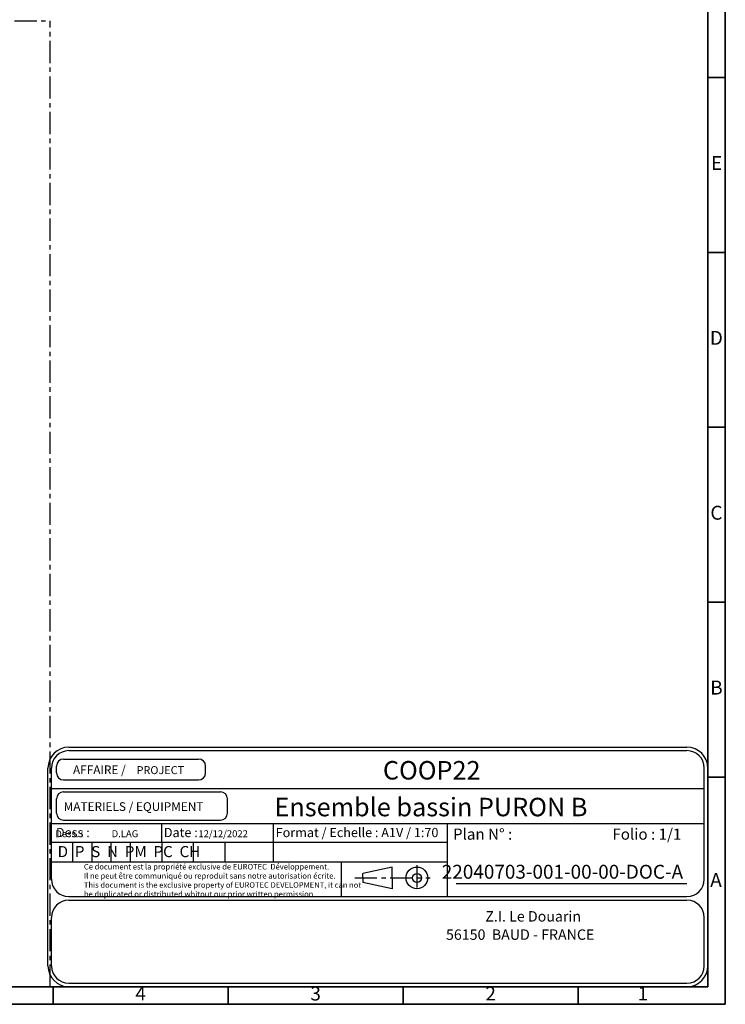
# Model space of a CAD drawing. Units: millimetres. Extents: x 350 to 41230, y 350 to 58459.
# Drawn here: x 27118 to 41230, y 350 to 20060 of the extents above; entities that cross this region are included whole.
import ezdxf

# ---------------------------------------------------------------- set-up
doc = ezdxf.new("R2010")
doc.units = ezdxf.units.MM
doc.header["$LTSCALE"] = 70
doc.header["$PDSIZE"] = -1
doc.linetypes.add('CENTER', pattern=[10.16, 6.35, -1.27, 1.27, -1.27])
for name, color, linetype in [('ETC-AXES', 1, 'CENTER'), ('ETC-COTATION', 5, 'Continuous'), ('FORMAT', 7, 'Continuous')]:
    doc.layers.add(name, color=color, linetype=linetype)
doc.styles.add('SLDTEXTSTYLE0', font='TXT', dxfattribs={"width": 0.629244})
doc.styles.add('SLDTEXTSTYLE1', font='TXT', dxfattribs={"width": 0.75})
doc.styles.add('SLDTEXTSTYLE2', font='TXT', dxfattribs={"width": 0.7})
doc.styles.add('SLDTEXTSTYLE4', font='TXT', dxfattribs={"width": 0.643617})
doc.styles.add('SLDTEXTSTYLE5', font='TXT', dxfattribs={"width": 0.547074})
doc.styles.add('SLDTEXTSTYLE6', font='TXT', dxfattribs={"width": 0.558747})

# ---------------------------------------------------------------- blocks, each defined once
blk = doc.blocks.new('SW_NOTE_0')
at = {"layer": 'ETC-COTATION', "color": 0, "attachment_point": 1, "style": 'SLDTEXTSTYLE4'}
for s, insert, char_height in [('AFFAIRE /', (0, 224), 173.6), ('PROJECT', (1271, 210), 159.8)]:
    blk.add_mtext(s, dxfattribs=dict(at, insert=insert, char_height=char_height))
blk = doc.blocks.new('SW_NOTE_0_1')
at = {"layer": 'ETC-AXES', "color": 0, "char_height": 111.12, "attachment_point": 1, "style": 'SLDTEXTSTYLE5'}
for s, insert in [('Ce document est la propriété exclusive de EUROTEC  Développement.', (0, 143)), ('Il ne peut être communiqué ou reproduit sans notre autorisation écrite.', (0, -40)), ('This document is the exclusive property of EUROTEC DEVELOPMENT, it can not', (0, -223)), ('be duplicated or distributed whitout our prior written permission', (0, -405))]:
    blk.add_mtext(s, dxfattribs=dict(at, insert=insert))

msp = doc.modelspace()

# ---------------------------------------------------------------- linework, layer by layer
at = {"color": 7, "linetype": 'Continuous', "lineweight": 35}
for p, q in [((41230, 58450), (41230, 350)), ((40880, 58100), (40880, 700)), ((40880, 18900), (41230, 18900)), ((40880, 15400), (41230, 15400)), ((40880, 11900), (41230, 11900)), ((40880, 8400), (41230, 8400)), ((40880, 4900), (41230, 4900)), ((40880, 700), (700, 700)), ((27790, 700), (27790, 350)), ((31290, 700), (31290, 350)), ((34790, 700), (34790, 350)), ((38290, 700), (38290, 350)), ((41230, 350), (350, 350))]:
    msp.add_line(p, q, dxfattribs=at)
at = {"layer": 'ETC-AXES'}
for p, q in [((700, 20034.079), (27726.657, 20034.079)), ((27726.657, 700), (27726.657, 20034.079)), ((35062.565, 3132.841), (35062.565, 2635.119)), ((33818.187, 2880.41), (35327.179, 2880.41)), ((700, 700), (27726.657, 700))]:
    msp.add_line(p, q, dxfattribs=at)
for p in [(40881.037, 5838.019), (27683.075, 701.197)]:
    msp.add_point(p, dxfattribs=at)
at = {"layer": 'FORMAT'}
for p, q in [((28099.82, 5497.02), (40463.255, 5497.02)), ((28099.82, 5427.562), (40463.255, 5427.562)), ((27993.634, 5258.671), (30696.058, 5258.671)), ((27683.075, 1117.942), (27683.075, 5080.275)), ((27752.532, 2852.743), (27752.532, 5080.275)), ((27854.719, 4980.841), (27854.719, 5119.756)), ((30834.973, 4980.841), (30834.973, 5119.756)), ((40810.543, 2852.743), (40810.543, 5080.275)), ((40880, 1117.942), (40880, 5080.275)), ((27993.634, 4841.926), (30696.058, 4841.926)), ((27752.532, 4673.036), (40810.543, 4673.036)), ((27992.558, 4601.875), (31136.664, 4601.875)), ((27854.719, 4176.317), (27854.719, 4464.037)), ((31274.502, 4176.317), (31274.502, 4464.037)), ((27752.532, 3967.318), (40810.543, 3967.318)), ((27992.558, 4038.478), (31136.664, 4038.478)), ((29956.069, 3967.318), (29956.069, 3598.681)), ((32195.003, 3200.03), (32195.003, 3967.318)), ((35670.688, 2505.455), (35670.688, 3967.318)), ((27752.532, 3598.681), (35670.688, 3598.681)), ((28172.532, 3598.681), (28172.532, 3200.03)), ((28557.532, 3598.681), (28557.532, 3200.03)), ((28942.532, 3598.681), (28942.532, 3200.03)), ((29327.532, 3598.681), (29327.532, 3200.03)), ((29957.532, 3598.681), (29957.532, 3200.03)), ((30587.532, 3598.681), (30587.532, 3200.03)), ((31217.532, 3598.681), (31217.532, 3200.03)), ((27761.682, 3200.03), (35679.837, 3200.03)), ((33554.851, 2505.455), (33554.851, 3200.03)), ((34566.197, 3098.164), (33981.625, 2971.183)), ((33981.625, 2880.41), (33981.625, 2971.183)), ((34566.197, 2880.41), (34566.197, 3098.164)), ((33981.625, 2880.41), (33981.625, 2789.637)), ((34566.197, 2662.657), (33981.625, 2789.637)), ((34566.197, 2880.41), (34566.197, 2662.657)), ((35845.571, 2768.115), (40458.041, 2768.115)), ((28099.82, 2505.455), (40463.255, 2505.455)), ((28099.82, 2435.998), (40463.255, 2435.998)), ((27752.532, 1117.942), (27752.532, 2088.71)), ((40810.543, 1117.942), (40810.543, 2088.71)), ((28099.82, 770.655), (40463.255, 770.655)), ((28099.82, 701.197), (40463.255, 701.197))]:
    msp.add_line(p, q, dxfattribs=at)
for radius in [217.753, 90.773]:
    msp.add_circle((35062.565, 2880.41), radius, dxfattribs=at)
for centre, radius, start, end in [((28099.82, 5080.275), 416.745, 90, 180), ((28099.82, 5080.275), 347.288, 90, 180), ((40463.255, 5080.275), 416.745, 0, 90), ((40463.255, 5080.275), 347.288, 0, 90), ((27993.634, 5119.756), 138.915, 90, 180), ((30696.058, 5119.756), 138.915, 0, 90), ((27993.634, 4980.841), 138.915, 180, 270), ((30696.058, 4980.841), 138.915, 270, 0), ((27992.558, 4464.037), 137.838, 90, 180), ((31136.664, 4464.037), 137.838, 360, 90), ((27992.558, 4176.317), 137.838, 180, 270), ((31136.664, 4176.317), 137.838, 270, 0), ((28099.82, 2852.743), 347.288, 180, 270), ((40463.255, 2852.743), 347.288, 270, 0), ((28099.82, 2088.71), 347.288, 90, 180), ((40463.255, 2088.71), 347.288, 0, 90), ((28099.82, 1117.942), 416.745, 180, 270), ((28099.82, 1117.942), 347.288, 180, 270), ((40463.255, 1117.942), 347.288, 270, 360), ((40463.255, 1117.942), 416.745, 270, 360)]:
    msp.add_arc(centre, radius, start, end, dxfattribs=at)

# ---------------------------------------------------------------- block references
at = {"layer": 'ETC-AXES'}
msp.add_blockref('SW_NOTE_0_1', (28401.845, 3017.216), dxfattribs=at)
at = {"layer": 'ETC-COTATION'}
msp.add_blockref('SW_NOTE_0', (28183.759, 4907.259), dxfattribs=at)

# ---------------------------------------------------------------- texts
at = {"color": 7, "linetype": 'Continuous', "lineweight": 0, "char_height": 277.812, "attachment_point": 2, "style": 'SLDTEXTSTYLE1'}
for s, insert in [('E', (41055.547, 17329.211)), ('D', (41051.688, 13829.211)), ('C', (41052.106, 10329.211)), ('B', (41052.942, 6829.211)), ('A', (41043.778, 2979.211)), ('4', (29537.203, 704.211)), ('3', (33037.203, 704.211)), ('2', (36537.203, 704.211)), ('1', (39582.203, 704.211))]:
    msp.add_mtext(s, dxfattribs=dict(at, insert=insert))
at = {"layer": 'ETC-COTATION'}
for s, insert, char_height, attachment_point, style in [('MATERIELS / EQUIPMENT', (27996.939, 4395.136), 173.64375, 1, 'SLDTEXTSTYLE4'), ('Dess. :', (27828.67, 3832.71), 138.915, 1, 'SLDTEXTSTYLE0'), ('Dess :', (27842.145, 3881.624), 185.2083, 1, 'SLDTEXTSTYLE0'), ('D.LAG', (29222.812, 3833.907), 138.915, 2, 'SLDTEXTSTYLE0'), ('Date :', (30000.638, 3881.624), 185.2083, 1, 'SLDTEXTSTYLE0'), ('12/12/2022', (30691.885, 3833.907), 138.915, 1, 'SLDTEXTSTYLE0'), ('Format / Echelle : A1V / 1:70', (32237.465, 3881.624), 185.20833, 1, 'SLDTEXTSTYLE0'), ('Plan N° :', (35783.618, 3867.215), 222.25, 1, 'SLDTEXTSTYLE0'), ('Folio : 1/1', (38972.408, 3867.215), 222.25, 1, 'SLDTEXTSTYLE0'), ('D  P  S  N  PM  PC  CH', (27876.016, 3518.282), 222.25, 1, 'SLDTEXTSTYLE6'), ('Z.I. Le Douarin', (36430.432, 2214.501), 208.3725, 1, 'SLDTEXTSTYLE2'), ('56150  BAUD - FRANCE', (35644.231, 1849.182), 208.3725, 1, 'SLDTEXTSTYLE2')]:
    msp.add_mtext(s, dxfattribs=dict(at, insert=insert, char_height=char_height, attachment_point=attachment_point, style=style))
at = {"layer": 'FORMAT', "attachment_point": 2, "style": 'SLDTEXTSTYLE1'}
for s, insert, char_height in [('COOP22', (35358.513, 5220.008), 370.4167), ('Ensemble bassin PURON B', (35343.593, 4483.778), 370.41667), ('22040703-001-00-00-DOC-A', (37972.8, 3142.125), 277.8125)]:
    msp.add_mtext(s, dxfattribs=dict(at, insert=insert, char_height=char_height))

doc.saveas('drawing.dxf')
